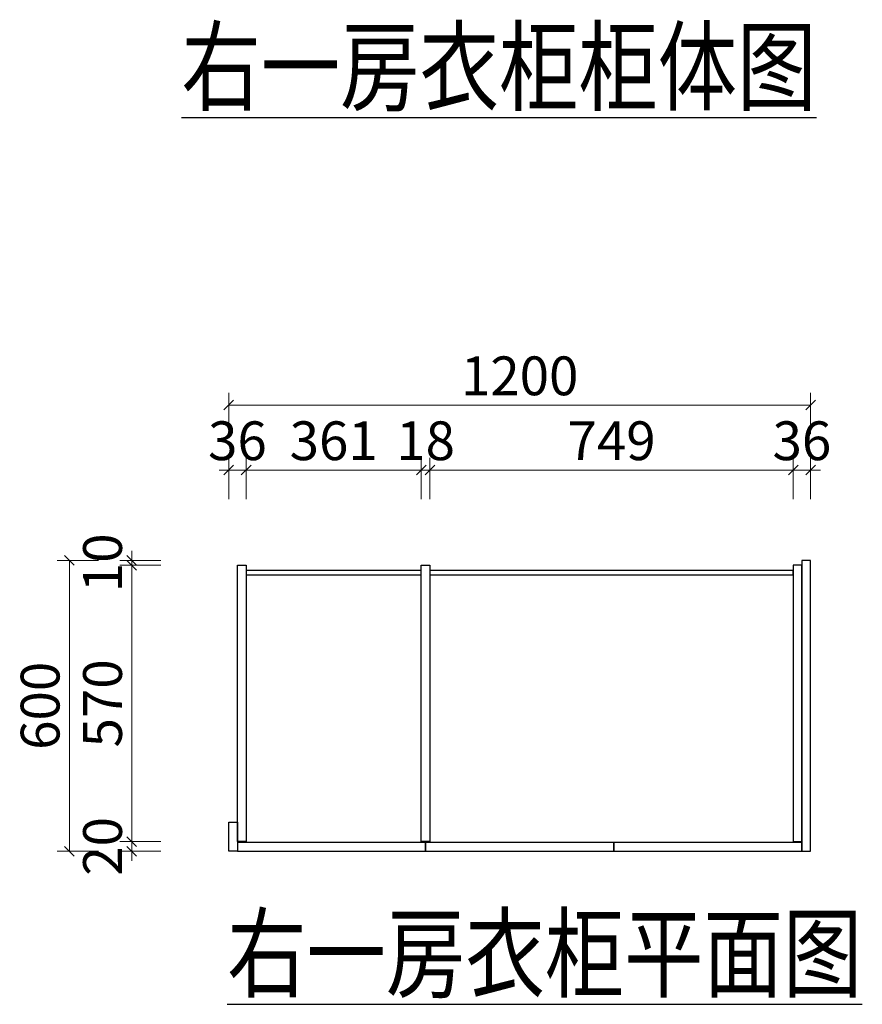
# Model space of a CAD drawing. Units: millimetres. Extents: x 55967 to 83026, y -79901 to -58988.
# Drawn here: x 61578 to 63316, y -79901 to -77870 of the extents above; entities that cross this region are included whole.
import ezdxf

# ---------------------------------------------------------------- set-up
doc = ezdxf.new("R2010")
doc.units = ezdxf.units.MM
doc.header["$PDMODE"] = 35
doc.layers.add('CL【天花】', color=3, linetype='Continuous')
doc.styles.get("Standard").update_dxf_attribs({"font": 'txt.shx', "height": 30, "bigfont": 'gbcbig.shx'})
doc.styles.add('帝森标注0.5', font='txt', dxfattribs={"width": 0.5})
doc.dimstyles.new('帝森标注', dxfattribs={"dimscale": 20, "dimtxt": 4, "dimasz": 1, "dimexe": 1.25, "dimexo": 3, "dimgap": 0.5, "dimtad": 1, "dimdsep": 46, "dimtxsty": '帝森标注0.5', "dimblk": 'OBLIQUE', "dimcen": 2.5, "dimclrd": 3, "dimclre": 3, "dimclrt": 1, "dimadec": 0, "dimazin": 0, "dimtfac": 1, "dimtix": 1, "dimtmove": 1, "dimatfit": 2, "dimldrblk": 'CCD_Leader_Arrow', "dimfxl": 3, "dimfxlon": 1, "dimlwd": 5, "dimlwe": 5, "dimarcsym": 0})

# ---------------------------------------------------------------- blocks, each defined once
blk = doc.blocks.new('_Oblique')
at = {"color": 0, "linetype": 'ByBlock', "lineweight": -2}
blk.add_line((-0.5, -0.5), (0.5, 0.5), dxfattribs=at)
blk = doc.blocks.new('*D131')
at = {"color": 3, "lineweight": 5, "transparency": 16777216}
for p, q in [((61809.2, -78985.6), (61809.2, -78965.6)), ((61869.2, -78985.6), (61784.2, -78985.6)), ((61809.2, -78985.6), (61809.2, -78995.6)), ((61869.2, -78995.6), (61784.2, -78995.6)), ((61809.2, -78995.6), (61809.2, -79015.6))]:
    blk.add_line(p, q, dxfattribs=at)
at = {"layer": 'Defpoints', "color": 0, "transparency": 16777216}
for p in [(62027, -78985.6), (61809.2, -78995.6), (62036, -78995.6)]:
    blk.add_point(p, dxfattribs=at)
at = {"color": 3, "lineweight": 5, "transparency": 16777216, "xscale": 20, "yscale": 20, "zscale": 20}
for p, rotation in [((61809.2, -78985.6), 270), ((61809.2, -78995.6), 90)]:
    blk.add_blockref('_Oblique', p, dxfattribs=dict(at, rotation=rotation))
at = {"color": 1, "transparency": 16777216, "insert": (61759.2, -78990.6), "char_height": 80, "attachment_point": 5, "rotation": 90, "style": '帝森标注0.5', "bg_fill": 3, "box_fill_scale": 1.1, "bg_fill_color": 256, "bg_fill_true_color": 13158600, "bg_fill_transparency": 0}
blk.add_mtext('10', dxfattribs=at)
blk = doc.blocks.new('CCD_Leader_Arrow')
at = {"color": 50, "linetype": 'ByBlock'}
blk.add_line((0, 0), (-1, 0), dxfattribs=at)
for points in [[(-0.86, 0.67), (-0.6, 0.85), (-0.24, 0), (0, 0)], [(-0.86, -0.67), (-0.6, -0.85), (-0.24, 0), (0, 0)]]:
    blk.add_solid(points, dxfattribs=at)
blk = doc.blocks.new('*D132')
at = {"color": 3, "lineweight": 5, "transparency": 16777216}
for p, q in [((61869.2, -78995.6), (61784.2, -78995.6)), ((61809.2, -78995.6), (61809.2, -79565.6)), ((61869.2, -79565.6), (61784.2, -79565.6))]:
    blk.add_line(p, q, dxfattribs=at)
at = {"layer": 'Defpoints', "color": 0, "transparency": 16777216}
for p in [(62036, -78995.6), (61809.2, -79565.6), (62027, -79565.6)]:
    blk.add_point(p, dxfattribs=at)
at = {"color": 3, "lineweight": 5, "transparency": 16777216, "xscale": 20, "yscale": 20, "zscale": 20}
for p, rotation in [((61809.2, -78995.6), 90), ((61809.2, -79565.6), 270)]:
    blk.add_blockref('_Oblique', p, dxfattribs=dict(at, rotation=rotation))
at = {"color": 1, "transparency": 16777216, "insert": (61759.2, -79280.6), "char_height": 80, "attachment_point": 5, "rotation": 90, "style": '帝森标注0.5', "bg_fill": 3, "box_fill_scale": 1.1, "bg_fill_color": 256, "bg_fill_true_color": 13158600, "bg_fill_transparency": 0}
blk.add_mtext('570', dxfattribs=at)
blk = doc.blocks.new('*D133')
at = {"color": 3, "lineweight": 5, "transparency": 16777216}
for p, q in [((61740.5, -78985.6), (61655.5, -78985.6)), ((61680.5, -79585.6), (61680.5, -78985.6)), ((61740.5, -79585.6), (61655.5, -79585.6))]:
    blk.add_line(p, q, dxfattribs=at)
at = {"layer": 'Defpoints', "color": 0, "transparency": 16777216}
for p in [(61680.5, -78985.6), (62027, -78985.6), (62055.2, -79585.6)]:
    blk.add_point(p, dxfattribs=at)
at = {"color": 3, "lineweight": 5, "transparency": 16777216, "xscale": 20, "yscale": 20, "zscale": 20}
for p, rotation in [((61680.5, -78985.6), 90), ((61680.5, -79585.6), 270)]:
    blk.add_blockref('_Oblique', p, dxfattribs=dict(at, rotation=rotation))
at = {"color": 1, "transparency": 16777216, "insert": (61630.5, -79285.6), "char_height": 80, "attachment_point": 5, "rotation": 90, "style": '帝森标注0.5', "bg_fill": 3, "box_fill_scale": 1.1, "bg_fill_color": 256, "bg_fill_true_color": 13158600, "bg_fill_transparency": 0}
blk.add_mtext('600', dxfattribs=at)
blk = doc.blocks.new('*D134')
at = {"color": 3, "lineweight": 5, "transparency": 16777216}
for p, q in [((63173, -78859.2), (63173, -78774.2)), ((63209, -78859.2), (63209, -78774.2)), ((63173, -78799.2), (63153, -78799.2)), ((63209, -78799.2), (63173, -78799.2)), ((63209, -78799.2), (63229, -78799.2))]:
    blk.add_line(p, q, dxfattribs=at)
at = {"layer": 'Defpoints', "color": 0, "transparency": 16777216}
for p in [(63173, -78799.2), (63209, -78985.6), (63173, -79107.4)]:
    blk.add_point(p, dxfattribs=at)
at = {"color": 3, "lineweight": 5, "transparency": 16777216, "xscale": 20, "yscale": 20, "zscale": 20}
blk.add_blockref('_Oblique', (63173, -78799.2), dxfattribs=at)
at = {"color": 3, "lineweight": 5, "transparency": 16777216, "xscale": 20, "yscale": 20, "zscale": 20, "rotation": 180}
blk.add_blockref('_Oblique', (63209, -78799.2), dxfattribs=at)
at = {"color": 1, "transparency": 16777216, "insert": (63191, -78749.2), "char_height": 80, "attachment_point": 5, "style": '帝森标注0.5', "bg_fill": 3, "box_fill_scale": 1.1, "bg_fill_color": 256, "bg_fill_true_color": 13158600, "bg_fill_transparency": 0}
blk.add_mtext('36', dxfattribs=at)
blk = doc.blocks.new('*D135')
at = {"color": 3, "lineweight": 5, "transparency": 16777216}
for p, q in [((62009, -78859.2), (62009, -78774.2)), ((62045, -78859.2), (62045, -78774.2)), ((62009, -78799.2), (61989, -78799.2)), ((62045, -78799.2), (62009, -78799.2)), ((62045, -78799.2), (62065, -78799.2))]:
    blk.add_line(p, q, dxfattribs=at)
at = {"layer": 'Defpoints', "color": 0, "transparency": 16777216}
for p in [(62009, -78799.2), (62045, -79506.4), (62009, -79525.6)]:
    blk.add_point(p, dxfattribs=at)
at = {"color": 3, "lineweight": 5, "transparency": 16777216, "xscale": 20, "yscale": 20, "zscale": 20}
blk.add_blockref('_Oblique', (62009, -78799.2), dxfattribs=at)
at = {"color": 3, "lineweight": 5, "transparency": 16777216, "xscale": 20, "yscale": 20, "zscale": 20, "rotation": 180}
blk.add_blockref('_Oblique', (62045, -78799.2), dxfattribs=at)
at = {"color": 1, "transparency": 16777216, "insert": (62027, -78749.2), "char_height": 80, "attachment_point": 5, "style": '帝森标注0.5', "bg_fill": 3, "box_fill_scale": 1.1, "bg_fill_color": 256, "bg_fill_true_color": 13158600, "bg_fill_transparency": 0}
blk.add_mtext('36', dxfattribs=at)
blk = doc.blocks.new('*D136')
at = {"color": 3, "lineweight": 5, "transparency": 16777216}
for p, q in [((62009, -78725.3), (62009, -78640.3)), ((63209, -78725.3), (63209, -78640.3)), ((63209, -78665.3), (62009, -78665.3))]:
    blk.add_line(p, q, dxfattribs=at)
at = {"layer": 'Defpoints', "color": 0, "transparency": 16777216}
for p in [(62009, -78665.3), (62009, -79200.1), (63209, -79200.1)]:
    blk.add_point(p, dxfattribs=at)
at = {"color": 3, "lineweight": 5, "transparency": 16777216, "xscale": 20, "yscale": 20, "zscale": 20, "rotation": 180}
blk.add_blockref('_Oblique', (62009, -78665.3), dxfattribs=at)
at = {"color": 3, "lineweight": 5, "transparency": 16777216, "xscale": 20, "yscale": 20, "zscale": 20}
blk.add_blockref('_Oblique', (63209, -78665.3), dxfattribs=at)
at = {"color": 1, "transparency": 16777216, "insert": (62609, -78615.3), "char_height": 80, "attachment_point": 5, "style": '帝森标注0.5', "bg_fill": 3, "box_fill_scale": 1.1, "bg_fill_color": 256, "bg_fill_true_color": 13158600, "bg_fill_transparency": 0}
blk.add_mtext('1200', dxfattribs=at)
blk = doc.blocks.new('*D137')
at = {"color": 3, "lineweight": 5, "transparency": 16777216}
for p, q in [((61809.2, -79565.6), (61809.2, -79545.6)), ((61869.2, -79565.6), (61784.2, -79565.6)), ((61809.2, -79565.6), (61809.2, -79585.6)), ((61869.2, -79585.6), (61784.2, -79585.6)), ((61809.2, -79585.6), (61809.2, -79605.6))]:
    blk.add_line(p, q, dxfattribs=at)
at = {"layer": 'Defpoints', "color": 0, "transparency": 16777216}
for p in [(62027, -79565.6), (61809.2, -79585.6), (62073.7, -79585.6)]:
    blk.add_point(p, dxfattribs=at)
at = {"color": 3, "lineweight": 5, "transparency": 16777216, "xscale": 20, "yscale": 20, "zscale": 20}
for p, rotation in [((61809.2, -79565.6), 270), ((61809.2, -79585.6), 90)]:
    blk.add_blockref('_Oblique', p, dxfattribs=dict(at, rotation=rotation))
at = {"color": 1, "transparency": 16777216, "insert": (61759.2, -79575.6), "char_height": 80, "attachment_point": 5, "rotation": 90, "style": '帝森标注0.5', "bg_fill": 3, "box_fill_scale": 1.1, "bg_fill_color": 256, "bg_fill_true_color": 13158600, "bg_fill_transparency": 0}
blk.add_mtext('20', dxfattribs=at)
blk = doc.blocks.new('*D138')
at = {"color": 3, "lineweight": 5, "transparency": 16777216}
for p, q in [((62424, -78859.2), (62424, -78774.2)), ((63173, -78859.2), (63173, -78774.2)), ((63173, -78799.2), (62424, -78799.2))]:
    blk.add_line(p, q, dxfattribs=at)
at = {"layer": 'Defpoints', "color": 0, "transparency": 16777216}
for p in [(62424, -78799.2), (63173, -79107.4), (62424, -79181.5)]:
    blk.add_point(p, dxfattribs=at)
at = {"color": 3, "lineweight": 5, "transparency": 16777216, "xscale": 20, "yscale": 20, "zscale": 20, "rotation": 180}
blk.add_blockref('_Oblique', (62424, -78799.2), dxfattribs=at)
at = {"color": 3, "lineweight": 5, "transparency": 16777216, "xscale": 20, "yscale": 20, "zscale": 20}
blk.add_blockref('_Oblique', (63173, -78799.2), dxfattribs=at)
at = {"color": 1, "transparency": 16777216, "insert": (62798.5, -78749.2), "char_height": 80, "attachment_point": 5, "style": '帝森标注0.5', "bg_fill": 3, "box_fill_scale": 1.1, "bg_fill_color": 256, "bg_fill_true_color": 13158600, "bg_fill_transparency": 0}
blk.add_mtext('749', dxfattribs=at)
blk = doc.blocks.new('*D139')
at = {"color": 3, "lineweight": 5, "transparency": 16777216}
for p, q in [((62406, -78859.2), (62406, -78774.2)), ((62424, -78859.2), (62424, -78774.2)), ((62406, -78799.2), (62386, -78799.2)), ((62424, -78799.2), (62406, -78799.2)), ((62424, -78799.2), (62444, -78799.2))]:
    blk.add_line(p, q, dxfattribs=at)
at = {"layer": 'Defpoints', "color": 0, "transparency": 16777216}
for p in [(62406, -78799.2), (62424, -79181.5), (62406, -79205.2)]:
    blk.add_point(p, dxfattribs=at)
at = {"color": 3, "lineweight": 5, "transparency": 16777216, "xscale": 20, "yscale": 20, "zscale": 20}
blk.add_blockref('_Oblique', (62406, -78799.2), dxfattribs=at)
at = {"color": 3, "lineweight": 5, "transparency": 16777216, "xscale": 20, "yscale": 20, "zscale": 20, "rotation": 180}
blk.add_blockref('_Oblique', (62424, -78799.2), dxfattribs=at)
at = {"color": 1, "transparency": 16777216, "insert": (62415, -78749.2), "char_height": 80, "attachment_point": 5, "style": '帝森标注0.5', "bg_fill": 3, "box_fill_scale": 1.1, "bg_fill_color": 256, "bg_fill_true_color": 13158600, "bg_fill_transparency": 0}
blk.add_mtext('18', dxfattribs=at)
blk = doc.blocks.new('*D140')
at = {"color": 3, "lineweight": 5, "transparency": 16777216}
for p, q in [((62045, -78859.2), (62045, -78774.2)), ((62406, -78859.2), (62406, -78774.2)), ((62406, -78799.2), (62045, -78799.2))]:
    blk.add_line(p, q, dxfattribs=at)
at = {"layer": 'Defpoints', "color": 0, "transparency": 16777216}
for p in [(62045, -78799.2), (62045, -79175.5), (62406, -79205.2)]:
    blk.add_point(p, dxfattribs=at)
at = {"color": 3, "lineweight": 5, "transparency": 16777216, "xscale": 20, "yscale": 20, "zscale": 20, "rotation": 180}
blk.add_blockref('_Oblique', (62045, -78799.2), dxfattribs=at)
at = {"color": 3, "lineweight": 5, "transparency": 16777216, "xscale": 20, "yscale": 20, "zscale": 20}
blk.add_blockref('_Oblique', (62406, -78799.2), dxfattribs=at)
at = {"color": 1, "transparency": 16777216, "insert": (62225.5, -78749.2), "char_height": 80, "attachment_point": 5, "style": '帝森标注0.5', "bg_fill": 3, "box_fill_scale": 1.1, "bg_fill_color": 256, "bg_fill_true_color": 13158600, "bg_fill_transparency": 0}
blk.add_mtext('361', dxfattribs=at)

msp = doc.modelspace()

# ---------------------------------------------------------------- linework, layer by layer
at = {"color": 255}
for points in [[(63208.993, -79585.569), (63208.993, -78985.569), (63190.993, -78985.569), (63190.993, -79585.569)], [(62026.993, -79565.569), (62026.993, -78995.569), (62044.993, -78995.569), (62044.993, -79565.569)], [(62044.993, -79006.569), (62044.993, -79015.569), (62405.993, -79015.569), (62405.993, -79006.569)], [(62405.993, -79565.569), (62405.993, -78995.569), (62423.993, -78995.569), (62423.993, -79565.569)], [(62423.993, -79006.569), (62423.993, -79015.569), (63172.993, -79015.569), (63172.993, -79006.569)], [(63190.993, -79565.569), (63190.993, -78995.569), (63172.993, -78995.569), (63172.993, -79565.569)], [(62008.993, -79585.569), (62008.993, -79525.569), (62026.993, -79525.569), (62026.993, -79585.569)]]:
    msp.add_lwpolyline(points, close=True, dxfattribs=at)
at = {"color": 1}
for points in [[(62414.993, -79585.569), (62414.993, -79567.569), (62026.993, -79567.569), (62026.993, -79585.569)], [(62802.993, -79585.569), (62802.993, -79567.569), (62414.993, -79567.569), (62414.993, -79585.569)], [(63190.993, -79585.569), (63190.993, -79567.569), (62802.993, -79567.569), (62802.993, -79585.569)]]:
    msp.add_lwpolyline(points, close=True, dxfattribs=at)

# ---------------------------------------------------------------- texts
at = {"layer": 'CL【天花】', "color": 2, "char_height": 150, "attachment_point": 3}
for s, insert in [('{\\fMicrosoft YaHei|b0|i0|c134|p34;\\W0.8;\\L右一房衣柜柜体图}', (63221.098, -77892.168)), ('{\\fMicrosoft YaHei|b0|i0|c134|p34;\\W0.8;\\L右一房衣柜平面图}', (63315.521, -79721.306))]:
    msp.add_mtext(s, dxfattribs=dict(at, insert=insert))

# ---------------------------------------------------------------- next in the draw order: dimensions: what is measured, and where the dimension line sits
at = {"color": 255}
dim = msp.add_linear_dim(base=(63172.993, -78799.157), p1=(63208.993, -78985.569), p2=(63172.993, -79107.366), dimstyle='帝森标注', override={"dimtfill": 1}, dxfattribs=at)
dim.commit()
dim.dimension.update_dxf_attribs({"geometry": '*D134', "text_midpoint": (63190.993, -78749.157)})
dim = msp.add_linear_dim(base=(61809.248, -78995.569), p1=(62026.993, -78985.569), p2=(62035.993, -78995.569), angle=90, dimstyle='帝森标注', override={"dimtfill": 1}, dxfattribs=at)
dim.commit()
dim.dimension.update_dxf_attribs({"geometry": '*D131', "text_midpoint": (61759.248, -78990.569)})

# ---------------------------------------------------------------- next in the draw order: dimensions: what is measured, and where the dimension line sits
dim = msp.add_linear_dim(base=(61809.248, -79565.569), p1=(62035.993, -78995.569), p2=(62026.993, -79565.569), angle=90, dimstyle='帝森标注', override={"dimtfill": 1}, dxfattribs=at)
dim.commit()
dim.dimension.update_dxf_attribs({"geometry": '*D132', "text_midpoint": (61759.248, -79280.569)})

# ---------------------------------------------------------------- next in the draw order: dimensions: what is measured, and where the dimension line sits
dim = msp.add_linear_dim(base=(61680.51, -78985.569), p1=(62055.156, -79585.569), p2=(62026.993, -78985.569), angle=90, dimstyle='帝森标注', override={"dimtfill": 1}, dxfattribs=at)
dim.commit()
dim.dimension.update_dxf_attribs({"geometry": '*D133', "text_midpoint": (61630.51, -79285.569)})

# ---------------------------------------------------------------- next in the draw order: dimensions: what is measured, and where the dimension line sits
dim = msp.add_linear_dim(base=(62008.993, -78799.157), p1=(62044.993, -79506.419), p2=(62008.993, -79525.569), dimstyle='帝森标注', override={"dimtfill": 1}, dxfattribs=at)
dim.commit()
dim.dimension.update_dxf_attribs({"geometry": '*D135', "text_midpoint": (62026.993, -78749.157)})

# ---------------------------------------------------------------- next in the draw order: dimensions: what is measured, and where the dimension line sits
for base, p1, p2, angle, picture, middle in [((62008.993, -78665.32), (63208.993, -79200.103), (62008.993, -79200.103), 180, '*D136', (62608.993, -78615.32)), ((61809.248, -79585.569), (62026.993, -79565.569), (62073.704, -79585.569), 90, '*D137', (61759.248, -79575.569))]:
    dim = msp.add_linear_dim(base=base, p1=p1, p2=p2, angle=angle, dimstyle='帝森标注', override={"dimtfill": 1}, dxfattribs=at)
    dim.commit()
    dim.dimension.update_dxf_attribs({"geometry": picture, "text_midpoint": middle})

# ---------------------------------------------------------------- next in the draw order: dimensions: what is measured, and where the dimension line sits
dim = msp.add_linear_dim(base=(62423.993, -78799.157), p1=(63172.993, -79107.366), p2=(62423.993, -79181.452), dimstyle='帝森标注', override={"dimtfill": 1}, dxfattribs=at)
dim.commit()
dim.dimension.update_dxf_attribs({"geometry": '*D138', "text_midpoint": (62798.493, -78749.157)})

# ---------------------------------------------------------------- next in the draw order: dimensions: what is measured, and where the dimension line sits
dim = msp.add_linear_dim(base=(62405.993, -78799.157), p1=(62423.993, -79181.452), p2=(62405.993, -79205.159), dimstyle='帝森标注', override={"dimtfill": 1}, dxfattribs=at)
dim.commit()
dim.dimension.update_dxf_attribs({"geometry": '*D139', "text_midpoint": (62414.993, -78749.157)})

# ---------------------------------------------------------------- next in the draw order: dimensions: what is measured, and where the dimension line sits
dim = msp.add_linear_dim(base=(62044.993, -78799.157), p1=(62405.993, -79205.159), p2=(62044.993, -79175.525), dimstyle='帝森标注', override={"dimtfill": 1}, dxfattribs=at)
dim.commit()
dim.dimension.update_dxf_attribs({"geometry": '*D140', "text_midpoint": (62225.493, -78749.157)})

doc.saveas('drawing.dxf')
